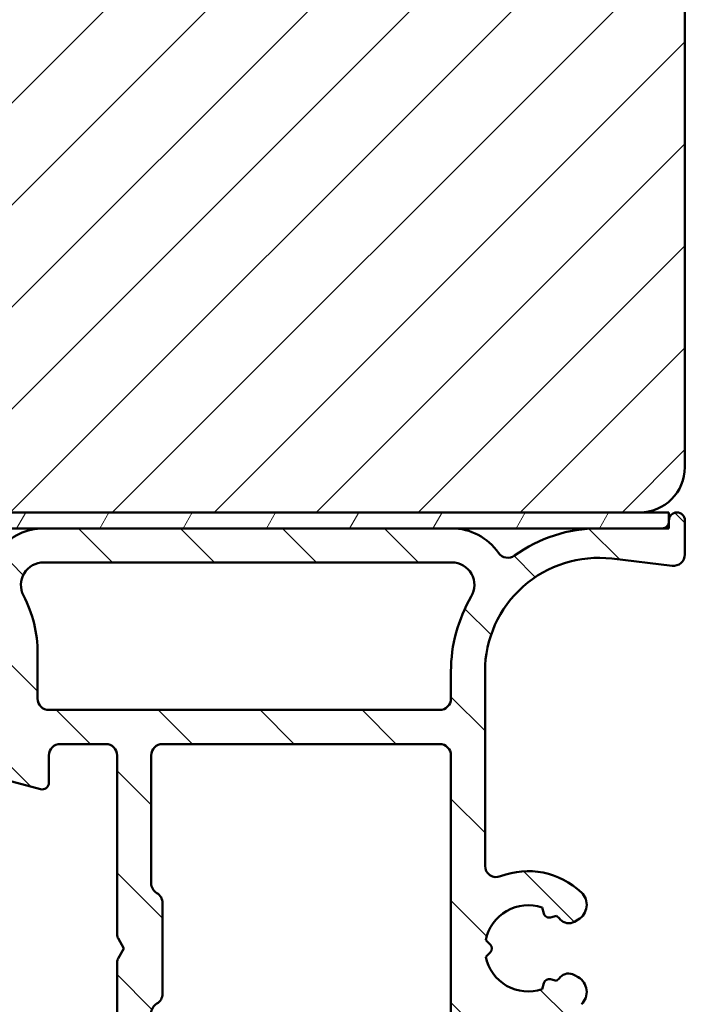
# Model space of a CAD drawing. Units: millimetres. Extents: x 15 to 815, y -287 to 287.
# Drawn here: x 344 to 374, y 54 to 97 of the extents above; entities that cross this region are included whole.
import ezdxf

# ---------------------------------------------------------------- set-up
doc = ezdxf.new("R2010")
doc.units = ezdxf.units.MM
for name, color, linetype, lineweight in [('Dimension (ISO)', 3, 'Continuous', 25), ('Hatch (ISO)', 8, 'Continuous', 18), ('Visible (ISO)', 7, 'Continuous', 50)]:
    doc.layers.add(name, color=color, linetype=linetype, lineweight=lineweight)
doc.styles.add('Note Text (ISO)', font='tahoma.ttf')
doc.dimstyles.new('Default (ISO)', dxfattribs={"dimtxt": 3.5, "dimasz": 2.5, "dimexe": 3.175, "dimexo": 0, "dimgap": 0.762, "dimtad": 1, "dimrnd": 1e-08, "dimtxsty": 'Note Text (ISO)', "dimcen": 0.09, "dimdle": 10, "dimclrd": 256, "dimclre": 256, "dimclrt": 256, "dimazin": 2, "dimtfac": 1.001485705375671, "dimtmove": 0, "dimatfit": 3, "dimfxl": 1, "dimtolj": 1, "dimtzin": 0, "dimlwd": -1, "dimlwe": -1, "dimarcsym": 0})

# ---------------------------------------------------------------- blocks, each defined once
blk = doc.blocks.new('*D22')
at = {"layer": 'Defpoints', "color": 0, "transparency": 16777216}
for p in [(370.7981682393038, 163.1781455006997), (368.5981682393037, 35.67814550069934), (384.6299415390271, 35.67814550069934)]:
    blk.add_point(p, dxfattribs=at)
at = {"layer": 'Dimension (ISO)', "transparency": 16777216}
for p, q in [((370.7981682393038, 163.1781455006997), (387.804941539027, 163.1781455006997)), ((384.629941539027, 160.6781455006997), (384.6299415390271, 38.17814550069934)), ((368.5981682393037, 35.67814550069934), (387.8049415390271, 35.67814550069934))]:
    blk.add_line(p, q, dxfattribs=at)
for points in [[(384.2132748723603, 160.6781455006997), (385.0466082056937, 160.6781455006997), (384.629941539027, 163.1781455006997)], [(384.2132748723604, 38.17814550069934), (385.0466082056938, 38.17814550069934), (384.6299415390271, 35.67814550069934)]]:
    blk.add_solid(points, dxfattribs=at)
at = {"layer": 'Dimension (ISO)', "transparency": 16777216, "insert": (380.2081027210283, 95.83882380828844), "char_height": 3.5, "attachment_point": 1, "rotation": 90, "style": 'Note Text (ISO)'}
blk.add_mtext('\\A1;128', dxfattribs=at)

msp = doc.modelspace()

# ---------------------------------------------------------------- hatches: boundary and pattern name
at = {"layer": 'Hatch (ISO)'}
h = msp.add_hatch(dxfattribs=at)
h.set_pattern_fill('ANSI31', color=256, scale=25.4, style=0)
h.set_pattern_definition([(45, (205.0489483193635, 1.613520925758394e-07), (-2.245064030267288, 2.245064030267288), [])])
edge = h.paths.add_edge_path()
edge.add_line((372.7981682393035, 77.17814550069963), (372.7981682393036, 131.1781455006996))
edge.add_line((372.7981682393036, 131.1781455006996), (366.7981682393036, 131.1781455006996))
edge.add_line((366.7981682393036, 131.1781455006996), (366.7981682393036, 135.1781455006996))
edge.add_line((366.7981682393036, 135.1781455006996), (372.7981682393036, 135.1781455006996))
edge.add_line((372.7981682393036, 135.1781455006996), (372.7981682393036, 161.1781455006996))
edge.add_ellipse((370.7981682393036, 161.1781455006997), major_axis=(-1.26892798263247e-14, 2.000000000000011), ratio=1, start_angle=269.9999999999996, end_angle=359.9999999999991)
edge.add_line((370.7981682393037, 163.1781455006996), (319.7981682393037, 163.1781455006997))
edge.add_ellipse((319.7981682393037, 161.1781455006997), major_axis=(-2, 3.68650978689624e-15), ratio=1, start_angle=270.0000000000001, end_angle=360.0000000000004)
edge.add_line((317.7981682393037, 161.1781455006997), (317.7981682393037, 97.17814550069966))
edge.add_ellipse((319.7981682393036, 97.17814550069966), major_axis=(-9.792736422334717e-15, -1.999999999999992), ratio=1, start_angle=270, end_angle=360.0000000000006)
edge.add_line((319.7981682393036, 95.17814550069966), (321.4481682393021, 95.17814550069969))
edge.add_line((321.4481682393021, 95.17814550069969), (329.7981682393036, 95.17814550069964))
edge.add_ellipse((329.7981682393036, 94.17814550069966), major_axis=(0.9999999999999964, 1.764969936583584e-15), ratio=1, start_angle=0, end_angle=89.99999999999989, ccw=False)
edge.add_line((330.7981682393036, 94.17814550069966), (330.7981682393036, 76.17814550069967))
edge.add_line((330.7981682393036, 76.17814550069966), (331.7981682393036, 75.17814550069966))
edge.add_line((331.7981682393036, 75.17814550069966), (370.7981682393035, 75.17814550069966))
edge.add_ellipse((370.7981682393035, 77.17814550069964), major_axis=(2.000000000000046, 7.970831971667882e-15), ratio=1, start_angle=269.9999999999998, end_angle=359.9999999999994)
h = msp.add_hatch(dxfattribs=at)
h.set_pattern_fill('ANSI31', color=256, scale=25.4, angle=90.00021045915, style=0)
h.set_pattern_definition([(135.00021045915, (205.0489483193635, 1.613520925758394e-07), (-2.245055783671479, -2.245072276832807), [])])
edge = h.paths.add_edge_path()
edge.add_ellipse((372.2981682393037, 73.32814550069934), major_axis=(0.4965818862159435, -0.05836463211754513), ratio=1, start_angle=269.9999999999968, end_angle=366.7033764282837)
edge.add_line((372.7981682393037, 73.3281455006993), (372.7981682393037, 74.82814550069934))
edge.add_ellipse((372.4481682393036, 74.82814550069932), major_axis=(3.896851186148698e-16, 0.35), ratio=1, start_angle=270.0000000000001, end_angle=450.0000000000001)
edge.add_line((372.0981682393037, 74.82814550069932), (372.0981682393037, 74.77814550069932))
edge.add_ellipse((371.7981682393037, 74.77814550069934), major_axis=(-4.77490791445623e-15, -0.3000000000000005), ratio=1, start_angle=0, end_angle=90.00000000000011, ccw=False)
edge.add_line((371.7981682393037, 74.47814550069933), (368.9981682393037, 74.47814550069933))
edge.add_ellipse((368.9981682393037, 68.17814550069933), major_axis=(-6.299999999999994, 1.09001127212557e-14), ratio=1, start_angle=270.0000000000001, end_angle=305.9873197244689)
edge.add_ellipse((365.0024461317867, 73.68034550069933), major_axis=(-0.4045735294095734, -0.2938030961393718), ratio=1, start_angle=358.5817984009853, end_angle=450.000000000001, ccw=False)
edge.add_ellipse((362.5321191979579, 71.97814550069934), major_axis=(2.058605778190669, 1.418500000000005), ratio=1, start_angle=1.036860826157105e-12, end_angle=55.43088187454228)
edge.add_line((362.5321191979579, 74.47814550069934), (344.5645447257222, 74.47814550069937))
edge.add_ellipse((344.5645447257222, 71.97814550069934), major_axis=(-2.500000000000013, -1.657426965537256e-15), ratio=1, start_angle=269.9999999999999, end_angle=320.5058078820377)
edge.add_ellipse((342.2494775560703, 73.88614550069936), major_axis=(-0.3180000000000012, -0.3858445282753074), ratio=1, start_angle=4.379276448549206, end_angle=89.99999999999852, ccw=False)
edge.add_ellipse((338.7981682393037, 68.97814550069933), major_axis=(-4.499000000000035, 3.163700207036073), ratio=1, start_angle=269.9999999999999, end_angle=305.1149156694108)
edge.add_line((338.7981682393037, 74.47814550069938), (331.7981682393033, 74.47814550069938))
edge.add_ellipse((331.7981682393033, 74.77814550069937), major_axis=(-0.2999999999999892, 3.340158159555906e-16), ratio=1, start_angle=1.1368683772161603e-13, end_angle=90.00000000000011, ccw=False)
edge.add_line((331.4981682393033, 74.77814550069937), (331.4981682393037, 74.82814550069938))
edge.add_ellipse((331.1481682393036, 74.82814550069938), major_axis=(3.896851186148714e-16, 0.3500000000000014), ratio=1, start_angle=270.0000000000001, end_angle=450.0000000000001)
edge.add_line((330.7981682393037, 74.82814550069938), (330.7981682393033, 73.47814550069938))
edge.add_ellipse((331.2981682393033, 73.47814550069936), major_axis=(-9.438477223593922e-15, -0.4999999999999982), ratio=1, start_angle=269.9999999999995, end_angle=360.0000000000011)
edge.add_line((331.2981682393033, 72.97814550069937), (338.7981682393037, 72.97814550069938))
edge.add_ellipse((338.7981682393037, 68.97814550069937), major_axis=(4.000000000000008, -8.894436311242006e-15), ratio=1, start_angle=2.2737367544323206e-13, end_angle=90.00000000000011, ccw=False)
edge.add_line((342.7981682393037, 68.97814550069937), (342.7981682393037, 63.80673976769873))
edge.add_ellipse((343.2981682393037, 63.80673976769872), major_axis=(-4.99758512509329e-15, -0.4999999999999938), ratio=1, start_angle=269.9999999999995, end_angle=345.0000000000017)
edge.add_line((343.1687587167524, 63.32377685455419), (344.4205225257729, 62.98836775281264))
edge.add_ellipse((344.4981682393037, 63.27814550069937), major_axis=(0.2897777478867257, -0.07764571353075432), ratio=1, start_angle=269.9999999999939, end_angle=374.9999999999926)
edge.add_line((344.7981682393037, 63.27814550069933), (344.7981682393037, 64.47814550069937))
edge.add_ellipse((345.2981682393037, 64.47814550069936), major_axis=(5.566930265926693e-16, 0.4999999999999982), ratio=1, start_angle=1.1368683772161603e-13, end_angle=90.00000000000011, ccw=False)
edge.add_line((345.2981682393037, 64.97814550069936), (347.2981682393037, 64.97814550069936))
edge.add_ellipse((347.2981682393037, 64.47814550069936), major_axis=(0.4999999999999982, -5.566930265926692e-16), ratio=1, start_angle=1.1368683772161603e-13, end_angle=90.00000000000011, ccw=False)
edge.add_line((347.7981682393037, 64.47814550069936), (347.7981682393037, 56.57814550069935))
edge.add_ellipse((348.0981682393036, 56.57814550069934), major_axis=(-1.809758420995805e-14, -0.2999999999999492), ratio=1, start_angle=270.0000000000001, end_angle=300.0000000000045)
edge.add_line((347.8383606181683, 56.42814550069936), (348.0981682393036, 55.97814550069936))
edge.add_line((348.0981682393036, 55.97814550069936), (347.8383606181683, 55.52814550069935))
edge.add_ellipse((348.0981682393036, 55.37814550069938), major_axis=(-0.1499999999999839, -0.2598076211352884), ratio=1, start_angle=269.9999999999989, end_angle=300.0000000000031)
edge.add_line((347.7981682393036, 55.37814550069937), (347.7981682393037, 47.47814550069937))
edge.add_ellipse((347.2981682393037, 47.47814550069937), major_axis=(-5.566930265926642e-16, -0.4999999999999938), ratio=1, start_angle=1.1368683772161603e-13, end_angle=90.00000000000011, ccw=False)
edge.add_line((347.2981682393037, 46.97814550069938), (345.2981682393037, 46.97814550069936))
edge.add_ellipse((345.2981682393037, 47.47814550069937), major_axis=(-0.499999999999996, 5.566930265926667e-16), ratio=1, start_angle=1.1368683772161603e-13, end_angle=90.00000000000011, ccw=False)
edge.add_line((344.7981682393037, 47.47814550069937), (344.7981682393037, 48.67814550069936))
edge.add_ellipse((344.4981682393037, 48.67814550069936), major_axis=(3.340158159556059e-16, 0.3000000000000025), ratio=1, start_angle=270.0000000000001, end_angle=375.0000000000002)
edge.add_line((344.4205225257729, 48.96792324858608), (343.1687587167523, 48.63251414684452))
edge.add_ellipse((343.2981682393037, 48.1495512337), major_axis=(-0.4829629131445271, -0.1294095225512576), ratio=1, start_angle=270.0000000000031, end_angle=345.0000000000041)
edge.add_line((342.7981682393037, 48.14955123369996), (342.7981682393036, 45.97814550069936))
edge.add_ellipse((343.2981682393037, 45.97814550069936), major_axis=(-2.777139075842982e-15, -0.4999999999999982), ratio=1, start_angle=270.0000000000003, end_angle=360.0000000000013)
edge.add_line((343.2981682393037, 45.47814550069936), (344.4395661574714, 45.47814550069934))
edge.add_line((344.4395661574714, 45.47814550069935), (346.779098346104, 45.47814550069935))
edge.add_line((346.779098346104, 45.47814550069935), (357.5981682393036, 45.47814550069935))
edge.add_ellipse((357.5981682393036, 44.97814550069935), major_axis=(0.5000000000000049, -2.77713907584299e-15), ratio=1, start_angle=1.3073986337985843e-12, end_angle=90.00000000000028, ccw=False)
edge.add_line((358.0981682393036, 44.97814550069936), (358.0981682393036, 36.17814550069934))
edge.add_ellipse((358.5981682393036, 36.17814550069935), major_axis=(2.843364986321867e-15, -0.5000000000000027), ratio=1, start_angle=269.9999999999997, end_angle=359.9999999999987)
edge.add_line((358.5981682393036, 35.67814550069935), (368.5981682393036, 35.67814550069933))
edge.add_ellipse((368.5981682393036, 36.17814550069933), major_axis=(0.5000000000000001, -5.566930265926712e-16), ratio=1, start_angle=270.0000000000001, end_angle=435.0000000000002)
edge.add_line((368.7275777618549, 36.66110841384386), (366.8615523580705, 37.16110841384388))
edge.add_ellipse((366.7321428355191, 36.67814550069934), major_axis=(-0.4829629131445251, 0.1294095225512599), ratio=1, start_angle=269.9999999999978, end_angle=284.9999999999971)
edge.add_line((366.7321428355192, 37.17814550069934), (360.5981682393036, 37.17814550069934))
edge.add_ellipse((360.5981682393036, 38.17814550069935), major_axis=(-1.000000000000003, 3.33383210243566e-15), ratio=1, start_angle=6.821210263296962e-13, end_angle=90.00000000000023, ccw=False)
edge.add_line((359.5981682393036, 38.17814550069934), (359.5981682393036, 39.25103757685856))
edge.add_ellipse((360.5981682393036, 39.25103757685856), major_axis=(1.668497565497921e-15, 1.000000000000001), ratio=1, start_angle=4.332313983188726, end_angle=90.00000000000011, ccw=False)
edge.add_line((360.5226271265743, 40.24818026488651), (371.8737093520331, 41.10811073651216))
edge.add_ellipse((371.7981682393036, 42.10525342454011), major_axis=(0.99714268802795, 0.07554111272938965), ratio=1, start_angle=270.0000000000037, end_angle=355.6676860168115)
edge.add_line((372.7981682393036, 42.10525342454011), (372.7981682393036, 44.17814550069933))
edge.add_ellipse((372.2981682393037, 44.17814550069933), major_axis=(5.566930265926707e-16, 0.4999999999999994), ratio=1, start_angle=270.0000000000001, end_angle=360.0000000000001)
edge.add_line((372.2981682393037, 44.67814550069933), (371.7981682393037, 44.67814550069933))
edge.add_ellipse((371.7981682393036, 44.17814550069933), major_axis=(-0.4999999999999982, 1.944471807374115e-15), ratio=1, start_angle=269.999999999992, end_angle=360.0000000000013)
edge.add_line((371.2981682393037, 44.17814550069932), (371.2981682393037, 43.0323613483809))
edge.add_ellipse((370.7981682393036, 43.0323613483809), major_axis=(-5.566930265926707e-16, -0.4999999999999996), ratio=1, start_angle=4.332313983188101, end_angle=90.00000000000011, ccw=False)
edge.add_line((370.8359387956683, 42.53379000436692), (364.5359387956682, 42.05651727709421))
edge.add_ellipse((364.4981682393037, 42.55508862110818), major_axis=(-0.4985713440139729, -0.03777055636469629), ratio=1, start_angle=355.6676860168103, end_angle=449.99999999999227, ccw=False)
edge.add_line((363.9981682393037, 42.55508862110818), (363.9981682393036, 52.33809055605907))
edge.add_ellipse((364.4981682393037, 52.33809055605909), major_axis=(-1.663753022657642e-15, 0.5000000000000004), ratio=1, start_angle=338.962778743963, end_angle=450.00000000000034, ccw=False)
edge.add_ellipse((365.8981682393036, 55.97814550069934), major_axis=(3.17338123378895, -1.22051282051282), ratio=1, start_angle=269.9999999999999, end_angle=334.596758139398)
edge.add_ellipse((367.7243043096092, 54.05779994514712), major_axis=(0.5434940251562888, 0.5168309632940121), ratio=1, start_angle=269.9999999999989, end_angle=376.4404631166408)
edge.add_line((368.0993043096092, 54.70731899798547), (367.9310233743293, 54.80447604126879))
edge.add_ellipse((367.6810233743292, 54.37146333937657), major_axis=(-0.4330127018922211, 0.2499999999999991), ratio=1, start_angle=269.9999999999945, end_angle=347.975300819435)
edge.add_ellipse((365.8981682393039, 55.97814550069904), major_axis=(-1.271956711046888, -1.41142698189497), ratio=1, start_angle=83.18165399580681, end_angle=89.9999999999996, ccw=False)
edge.add_line((367.1486038390345, 54.54761734266623), (366.8878730005781, 54.61747996027253))
edge.add_ellipse((366.8231682393024, 54.37599850370026), major_axis=(-0.2414814565722636, 0.06470476127563166), ratio=1, start_angle=269.9999999999888, end_angle=360.0000000000069)
edge.add_line((366.5816867827301, 54.44070326497587), (366.5118241651239, 54.17997242651941))
edge.add_ellipse((365.8981682393036, 55.97814550069934), major_axis=(-1.798173074179946, -0.6136559258201995), ratio=1, start_angle=352.31390963048426, end_angle=450.0000000000004, ccw=False)
edge.add_line((364.0340767137526, 55.61050058455251), (364.2249449346028, 55.80136880540271))
edge.add_ellipse((364.0481682393062, 55.97814550069933), major_axis=(0.1767766952966323, 0.1767766952966341), ratio=1, start_angle=269.9999999999976, end_angle=359.9999999999932)
edge.add_line((364.2249449346028, 56.15492219599595), (364.0340767137526, 56.34579041684616))
edge.add_ellipse((365.8981682393036, 55.97814550069934), major_axis=(0.3676449161468187, 1.864091525551095), ratio=1, start_angle=352.31390963048347, end_angle=450.00000000000006, ccw=False)
edge.add_line((366.5118241651239, 57.77631857487928), (366.5816867827302, 57.51558773642279))
edge.add_ellipse((366.8231682393024, 57.58029249769842), major_axis=(0.06470476127562881, -0.2414814565722668), ratio=1, start_angle=269.999999999998, end_angle=359.9999999999991)
edge.add_line((366.8878730005781, 57.33881104112616), (367.1486038390345, 57.40867365873248))
edge.add_ellipse((365.8981682393039, 55.97814550069965), major_axis=(1.430528158032812, -1.250435599730588), ratio=1, start_angle=83.18165399580641, end_angle=90, ccw=False)
edge.add_ellipse((367.6810233743292, 57.58482766202212), major_axis=(0.3347254502755833, -0.371428153130338), ratio=1, start_angle=269.9999999999993, end_angle=347.9753008194468)
edge.add_line((367.9310233743294, 57.15181496012995), (368.0993043096092, 57.24897200341324))
edge.add_ellipse((367.7243043096092, 57.89849105625154), major_axis=(0.649519052838326, 0.3750000000000029), ratio=1, start_angle=270.0000000000017, end_angle=376.4404631166388)
edge.add_ellipse((365.8981682393036, 55.97814550069934), major_axis=(-2.463839580708485, 2.34296703359953), ratio=1, start_angle=269.9999999999998, end_angle=334.5967581393985)
edge.add_ellipse((364.4981682393037, 59.6182004453396), major_axis=(0.1794871794871762, -0.4666737108513181), ratio=0.9999999999999998, start_angle=248.9627787439662, end_angle=360.0000000000003, ccw=False)
edge.add_line((363.9981682393037, 59.61820044533958), (363.9981682393037, 68.17814550069934))
edge.add_ellipse((368.9981682393037, 68.17814550069933), major_axis=(5.566930265926713e-15, 5.000000000000002), ratio=1, start_angle=353.2966235717131, end_angle=450, ccw=False)
edge.add_line((369.5818145604791, 73.14396436285877), (372.2398036071861, 72.83156361448339))
edge = h.paths.add_edge_path(flags=0)
edge.add_ellipse((338.7981682393035, 68.97814550069936), major_axis=(-7.199053002982409e-15, 5.500000000000078), ratio=1, start_angle=270, end_angle=297.4864262503808)
edge.add_ellipse((344.5644495366391, 71.97814550069936), major_axis=(-0.461538461538459, 0.8871201995900578), ratio=1, start_angle=332.5135737496188, end_angle=449.9999999999995, ccw=False)
edge.add_line((344.5644495366391, 72.97814550069936), (362.5321029751728, 72.97814550069936))
edge.add_ellipse((362.5321029751728, 71.97814550069936), major_axis=(0.9999999999999964, 1.107059996064975e-15), ratio=1, start_angle=329.55794796262205, end_angle=449.99999999999994, ccw=False)
edge.add_ellipse((368.9981682393037, 68.17814550069933), major_axis=(-3.293333333333337, -5.60392322891342), ratio=1, start_angle=270, end_angle=300.4420520373772)
edge.add_line((362.4981682393037, 68.17814550069934), (362.4981682393037, 66.97814550069934))
edge.add_ellipse((361.9981682393037, 66.97814550069934), major_axis=(-5.566930265926667e-16, -0.499999999999996), ratio=1, start_angle=1.1368683772161603e-13, end_angle=90.00000000000011, ccw=False)
edge.add_line((361.9981682393037, 66.47814550069934), (344.7981682393037, 66.47814550069936))
edge.add_ellipse((344.7981682393037, 66.97814550069936), major_axis=(-0.4999999999999938, -3.884199071907962e-15), ratio=1, start_angle=0, end_angle=89.99999999999949, ccw=False)
edge.add_line((344.2981682393037, 66.97814550069936), (344.2981682393037, 68.97814550069937))
edge = h.paths.add_edge_path(flags=0)
edge.add_ellipse((349.7981682393037, 47.47814550069936), major_axis=(-0.4999999999999893, -3.884199071907966e-15), ratio=1, start_angle=0, end_angle=89.99999999999955)
edge.add_line((349.7981682393037, 46.97814550069937), (357.5981682393036, 46.97814550069936))
edge.add_ellipse((357.5981682393036, 44.97814550069935), major_axis=(2.226772106370687e-15, 2.000000000000002), ratio=1, start_angle=270.00000000000006, end_angle=360.00000000000006, ccw=False)
edge.add_line((359.5981682393036, 44.97814550069935), (359.5981682393036, 42.22175528777486))
edge.add_ellipse((360.0981682393036, 42.22175528777485), major_axis=(-0.4985713440139741, -0.0377705563646974), ratio=1, start_angle=355.6676860168102, end_angle=450.0000000000074)
edge.add_line((360.1359387956684, 41.72318394376087), (362.0359387956684, 41.86712333770026))
edge.add_ellipse((361.9981682393037, 42.36569468171424), major_axis=(-1.66691605121783e-15, -0.5000000000000027), ratio=1, start_angle=4.332313983189259, end_angle=90.00000000000121)
edge.add_line((362.4981682393037, 42.36569468171425), (362.4981682393037, 64.47814550069934))
edge.add_ellipse((361.9981682393037, 64.47814550069934), major_axis=(0.4999999999999982, 1.663753022657644e-15), ratio=1, start_angle=0, end_angle=89.9999999999998)
edge.add_line((361.9981682393037, 64.97814550069936), (349.7981682393037, 64.97814550069937))
edge.add_ellipse((349.7981682393037, 64.47814550069936), major_axis=(5.566930265926693e-16, 0.4999999999999982), ratio=1, start_angle=6.379232181624833e-14, end_angle=90.00000000000006)
edge.add_line((349.2981682393037, 64.47814550069936), (349.2981682393037, 58.84417090448377))
edge.add_ellipse((349.7981682393037, 58.84417090448379), major_axis=(-0.4330127018922167, 0.2500000000000041), ratio=1, start_angle=30.00000000000211, end_angle=90.00000000000146)
edge.add_ellipse((349.2981682393037, 57.97814550069936), major_axis=(4.997585125093285e-15, 0.4999999999999893), ratio=1, start_angle=270.00000000000006, end_angle=330.0000000000016, ccw=False)
edge.add_line((349.7981682393037, 57.97814550069936), (349.7981682393036, 53.97814550069934))
edge.add_ellipse((349.2981682393037, 53.97814550069936), major_axis=(0.4330127018922129, 0.2499999999999987), ratio=1, start_angle=270.0000000000044, end_angle=329.99999999999875, ccw=False)
edge.add_ellipse((349.7981682393037, 53.11212009691493), major_axis=(-8.325091170408593e-15, 0.4999999999999893), ratio=1, start_angle=29.99999999999917, end_angle=90.00000000000006)
edge.add_line((349.2981682393037, 53.11212009691492), (349.2981682393037, 47.47814550069937))
h = msp.add_hatch(dxfattribs=at)
h.set_pattern_fill('ANSI31', color=256, scale=25.4, angle=14.999977780745, style=0)
h.set_pattern_definition([(59.99997778074501, (205.0489483193635, 1.613520925758394e-07), (-2.749630041384224, 1.587501066304332), [])])
h.paths.add_polyline_path([(331.4981682393038, 74.47814550069958), (331.7981682393032, 74.47814550069958), (338.7981682393037, 74.47814550069958), (344.5645447257222, 74.47814550069958), (362.5321191979579, 74.47814550069958), (368.9981682393037, 74.47814550069958), (371.7981682393038, 74.47814550069958), (372.0981682393037, 74.47814550069958), (372.0981682393037, 74.77814550069931), (372.0981682393037, 74.82814550069935), (372.0981682393037, 75.1781455006996), (370.7981682393035, 75.1781455006996), (331.7981682393035, 75.1781455006996), (331.4981682393038, 75.1781455006996), (331.4981682393038, 74.82814550069935), (331.4981682393038, 74.7781455006994)])
h = msp.add_hatch(dxfattribs=at)
h.set_pattern_fill('ANSI31', color=256, scale=25.4, angle=105.00024553567, style=0)
h.set_pattern_definition([(150.00024553567, (205.0489483193635, 1.613520925758394e-07), (-1.587488216702059, -2.749637460072167), [])])
edge = h.paths.add_edge_path()
edge.add_ellipse((352.7981682393039, 41.67814550070109), major_axis=(2.451624028499328e-16, 0.5000000000000006), ratio=1, start_angle=270, end_angle=360.0000000000001)
edge.add_line((352.7981682393039, 42.17814550070108), (351.4981682393038, 42.17814550070108))
edge.add_ellipse((351.4981682393039, 41.47814550070108), major_axis=(-0.6999999999999984, 1.453450388615062e-15), ratio=1, start_angle=270.0000000000001, end_angle=360.0000000000001)
edge.add_ellipse((351.0981682393039, 41.47814550070108), major_axis=(4.080140706026189e-16, -0.3000000000000003), ratio=1, start_angle=269.9999999999999, end_angle=359.9999999999999)
edge.add_line((351.0981682393039, 41.17814550070108), (351.7481682393039, 41.17814550070108))
edge.add_ellipse((351.7481682393039, 40.87814550070109), major_axis=(0.2999999999999992, -1.470974417099591e-16), ratio=1, start_angle=1.1368683772161603e-13, end_angle=90, ccw=False)
edge.add_line((352.0481682393039, 40.87814550070109), (352.0481682393039, 39.47814550070109))
edge.add_ellipse((351.7481682393039, 39.47814550070108), major_axis=(2.073348607540353e-15, -0.299999999999998), ratio=1, start_angle=0, end_angle=90.00000000000131, ccw=False)
edge.add_line((351.7481682393039, 39.17814550070109), (347.4839546769308, 39.17814550070109))
edge.add_ellipse((347.4839546769308, 38.67814550070108), major_axis=(-0.4999999999999921, 1.355385427475085e-15), ratio=1, start_angle=270.0000000000002, end_angle=315.0000000000009)
edge.add_line((347.1304012863375, 39.03169889129435), (346.323294505151, 38.22459211010783))
edge.add_ellipse((345.9697411145577, 38.5781455007011), major_axis=(-0.3535533905932768, -0.3535533905932784), ratio=1, start_angle=45.000000000001876, end_angle=90.00000000000779, ccw=False)
edge.add_line((345.9697411145577, 38.0781455007011), (344.7981682393039, 38.07814550070109))
edge.add_ellipse((344.7981682393039, 38.57814550070108), major_axis=(-0.4999999999999991, -8.650606217752253e-16), ratio=1, start_angle=0, end_angle=89.99999999999989, ccw=False)
edge.add_line((344.2981682393039, 38.57814550070108), (344.2981682393039, 38.67814550070109))
edge.add_ellipse((343.7981682393039, 38.67814550070108), major_axis=(1.355385427475088e-15, 0.4999999999999982), ratio=1, start_angle=270.0000000000012, end_angle=360.0000000000012)
edge.add_line((343.7981682393039, 39.17814550070108), (343.3481682393038, 39.17814550070108))
edge.add_ellipse((343.348168239304, 39.47814550070108), major_axis=(-0.3000000000000008, 1.257320466335117e-15), ratio=1, start_angle=2.8421709430404007e-13, end_angle=90.00000000000028, ccw=False)
edge.add_line((343.0481682393039, 39.47814550070108), (343.0481682393039, 40.87814550070109))
edge.add_ellipse((343.348168239304, 40.87814550070109), major_axis=(1.470974417099601e-16, 0.3000000000000014), ratio=1, start_angle=1.1368683772161603e-13, end_angle=90, ccw=False)
edge.add_line((343.348168239304, 41.17814550070109), (343.9981682393039, 41.17814550070108))
edge.add_ellipse((343.9981682393039, 41.47814550070108), major_axis=(0.2999999999999986, -1.470974417099588e-16), ratio=1, start_angle=270, end_angle=360.0000000000001)
edge.add_ellipse((343.5981682393039, 41.47814550070108), major_axis=(-1.322107172947828e-15, 0.7000000000000028), ratio=1, start_angle=269.9999999999999, end_angle=359.9999999999992)
edge.add_line((343.598168239304, 42.17814550070108), (342.2981682393039, 42.17814550070108))
edge.add_ellipse((342.2981682393039, 41.67814550070109), major_axis=(-0.4999999999999993, 2.465608452100247e-15), ratio=1, start_angle=270.0000000000003, end_angle=360.0000000000013)
edge.add_line((341.7981682393039, 41.67814550070108), (341.7981682393039, 38.57814550070108))
edge.add_ellipse((341.2981682393039, 38.57814550070108), major_axis=(8.650606217752237e-16, -0.5000000000000004), ratio=1, start_angle=0, end_angle=90.00000000000091, ccw=False)
edge.add_line((341.2981682393039, 38.07814550070108), (336.3601972602253, 38.0781455007011))
edge.add_ellipse((336.3601972602253, 38.57814550070109), major_axis=(-0.4999999999999949, 2.4516240284993e-16), ratio=1, start_angle=29.999999999999716, end_angle=90, ccw=False)
edge.add_line((335.9271845583331, 38.3281455007011), (333.3868433738987, 42.7281455007011))
edge.add_ellipse((332.5208179701143, 42.2281455007011), major_axis=(-0.499999999999988, 0.8660254037844302), ratio=1, start_angle=270.0000000000025, end_angle=330.0000000000011)
edge.add_line((332.5208179701143, 43.22814550070109), (331.5981682393039, 43.22814550070109))
edge.add_ellipse((331.5981682393038, 43.72814550070109), major_axis=(-0.4999999999999982, 2.451624028499316e-16), ratio=1, start_angle=1.1368683772161603e-13, end_angle=90, ccw=False)
edge.add_line((331.0981682393039, 43.72814550070109), (331.098168239304, 46.5281455007011))
edge.add_ellipse((330.598168239304, 46.52814550070111), major_axis=(1.245761567372665e-14, 0.4999999999999893), ratio=1, start_angle=270.0000000000004, end_angle=360.000000000003)
edge.add_line((330.5981682393039, 47.0281455007011), (329.3981682393039, 47.0281455007011))
edge.add_ellipse((329.3981682393039, 47.52814550070108), major_axis=(-0.4999999999999893, -8.636621794151324e-15), ratio=1, start_angle=0, end_angle=89.99999999999898, ccw=False)
edge.add_line((328.8981682393039, 47.5281455007011), (328.8981682393039, 48.0281455007011))
edge.add_ellipse((328.3981682393039, 48.02814550070109), major_axis=(2.451624028499316e-16, 0.4999999999999982), ratio=1, start_angle=270, end_angle=360.0000000000001)
edge.add_line((328.3981682393039, 48.52814550070109), (326.5981682393038, 48.52814550070109))
edge.add_ellipse((326.5981682393038, 48.02814550070109), major_axis=(-0.5000000000000004, 2.451624028499327e-16), ratio=1, start_angle=270, end_angle=360.0000000000001)
edge.add_line((326.0981682393039, 48.02814550070109), (326.098168239304, 46.92814550070109))
edge.add_ellipse((326.5981682393038, 46.92814550070109), major_axis=(-2.451624028499316e-16, -0.4999999999999982), ratio=1, start_angle=270, end_angle=359.9999999999996)
edge.add_line((326.5981682393038, 46.42814550070109), (327.0981682393039, 46.42814550070109))
edge.add_ellipse((327.0981682393039, 45.92814550070109), major_axis=(0.4999999999999971, -2.45162402849931e-16), ratio=1, start_angle=1.1368683772161603e-13, end_angle=90, ccw=False)
edge.add_line((327.5981682393039, 45.92814550070109), (327.5981682393038, 45.42814550070109))
edge.add_ellipse((327.0981682393039, 45.4281455007011), major_axis=(3.085506671025538e-15, -0.4999999999999982), ratio=1, start_angle=0, end_angle=89.99999999999972, ccw=False)
edge.add_line((327.0981682393039, 44.9281455007011), (320.0981682393038, 44.9281455007011))
edge.add_ellipse((320.0981682393039, 45.42814550070109), major_axis=(-0.4999999999999993, 2.451624028499322e-16), ratio=1, start_angle=1.1368683772161603e-13, end_angle=90, ccw=False)
edge.add_line((319.5981682393039, 45.42814550070109), (319.598168239304, 54.70853025843042))
edge.add_line((319.5981682393039, 54.70853025843041), (319.2981682393038, 55.22814550070108))
edge.add_line((319.2981682393038, 55.22814550070108), (319.5981682393038, 55.74776074297175))
edge.add_line((319.5981682393038, 55.74776074297175), (319.5981682393038, 67.92814550070109))
edge.add_ellipse((320.0981682393039, 67.92814550070109), major_axis=(9.126946599851191e-15, 0.5000000000000115), ratio=1, start_angle=2.1032064978498966e-12, end_angle=90, ccw=False)
edge.add_line((320.0981682393038, 68.42814550070109), (324.3309934661692, 68.42814550070109))
edge.add_ellipse((324.3309934661692, 67.42814550070105), major_axis=(1.000000000000005, -4.903248056998675e-16), ratio=1, start_angle=6.26291312614029, end_angle=90, ccw=False)
edge.add_ellipse((329.7981682393039, 68.02814550070114), major_axis=(0.4909090909091575, -4.473142996201124), ratio=1, start_angle=270.0000000000001, end_angle=309.007500093449)
edge.add_ellipse((326.2793599571511, 64.47596472356521), major_axis=(0.3552180777135925, -0.3518808282152632), ratio=1, start_angle=333.320456927638, end_angle=450.0000000000044, ccw=False)
edge.add_ellipse((326.5981682393038, 63.52814550070106), major_axis=(-0.4739096114320732, -0.1594041410763801), ratio=1, start_angle=269.9999999999973, end_angle=341.4091298527704)
edge.add_line((326.0981682393039, 63.52814550070104), (326.098168239304, 62.52814550070109))
edge.add_ellipse((326.5981682393038, 62.52814550070108), major_axis=(-2.451624028499316e-16, -0.4999999999999982), ratio=1, start_angle=270, end_angle=360.0000000000001)
edge.add_line((326.5981682393038, 62.02814550070109), (328.3981682393039, 62.02814550070109))
edge.add_ellipse((328.3981682393039, 62.52814550070109), major_axis=(0.4999999999999982, -2.451624028499316e-16), ratio=1, start_angle=270, end_angle=360.0000000000001)
edge.add_line((328.8981682393039, 62.52814550070109), (328.8981682393039, 63.02814550070109))
edge.add_ellipse((329.3981682393039, 63.02814550070109), major_axis=(2.451624028499316e-16, 0.4999999999999982), ratio=1, start_angle=1.1368683772161603e-13, end_angle=90, ccw=False)
edge.add_line((329.3981682393039, 63.52814550070109), (330.598168239304, 63.52814550070109))
edge.add_ellipse((330.598168239304, 64.02814550070109), major_axis=(0.4999999999999982, -2.451624028499316e-16), ratio=1, start_angle=270, end_angle=360.0000000000001)
edge.add_line((331.098168239304, 64.02814550070109), (331.098168239304, 64.5281455007011))
edge.add_ellipse((330.598168239304, 64.5281455007011), major_axis=(2.451624028499316e-16, 0.4999999999999982), ratio=1, start_angle=269.9999999999995, end_angle=360.0000000000001)
edge.add_line((330.598168239304, 65.02814550070111), (329.7981682393039, 65.02814550070111))
edge.add_ellipse((329.7981682393039, 68.02814550070113), major_axis=(-3.000000000000012, 5.911866515600227e-15), ratio=1, start_angle=2.8421709430404007e-13, end_angle=90.00000000000011, ccw=False)
edge.add_line((326.7981682393039, 68.02814550070111), (326.7981682393039, 70.27814550070106))
edge.add_ellipse((326.4481682393038, 70.27814550070107), major_axis=(4.612505780495574e-15, 0.3499999999999881), ratio=1, start_angle=270, end_angle=450)
edge.add_line((326.0981682393038, 70.27814550070107), (326.0981682393038, 70.22814550070105))
edge.add_ellipse((325.7981682393038, 70.22814550070103), major_axis=(-1.470974417099565e-16, -0.2999999999999936), ratio=1, start_angle=0, end_angle=90, ccw=False)
edge.add_line((325.7981682393038, 69.92814550070105), (274.7981682393038, 69.92814550070109))
edge.add_ellipse((274.7981682393039, 70.22814550070103), major_axis=(-0.299999999999998, -8.734686755291294e-15), ratio=1, start_angle=0, end_angle=89.9999999999983, ccw=False)
edge.add_line((274.4981682393039, 70.22814550070106), (274.4981682393039, 70.2781455007011))
edge.add_ellipse((274.1481682393039, 70.27814550070109), major_axis=(1.716136819949447e-16, 0.3499999999999837), ratio=1, start_angle=270, end_angle=450)
edge.add_line((273.7981682393039, 70.27814550070109), (273.7981682393039, 43.9281455007011))
edge.add_ellipse((274.2981682393039, 43.92814550070111), major_axis=(-5.796277525975715e-15, -0.4999999999999982), ratio=1, start_angle=270.0000000000007, end_angle=360.0000000000007)
edge.add_line((274.2981682393039, 43.42814550070111), (280.8981682393039, 43.42814550070106))
edge.add_ellipse((280.8981682393039, 42.42814550070105), major_axis=(1.000000000000006, -1.825389319970238e-14), ratio=1, start_angle=2.6147972675971687e-12, end_angle=90.00000000000102, ccw=False)
edge.add_line((281.898168239304, 42.42814550070107), (281.898168239304, 41.02814550070103))
edge.add_ellipse((280.8981682393039, 41.02814550070102), major_axis=(5.06079031742592e-15, -0.9999999999999964), ratio=1, start_angle=0, end_angle=90.00000000000023, ccw=False)
edge.add_line((280.8981682393039, 40.02814550070103), (278.1481682393039, 40.02814550070103))
edge.add_ellipse((278.148168239304, 39.27814550070102), major_axis=(-0.7500000000000001, 3.677436042748992e-16), ratio=1, start_angle=270, end_angle=450)
edge.add_line((278.148168239304, 38.52814550070102), (282.398168239304, 38.52814550070103))
edge.add_ellipse((282.3981682393039, 39.52814550070103), major_axis=(0.9999999999999976, -4.903248056998638e-16), ratio=1, start_angle=270.0000000000041, end_angle=360.0000000000001)
edge.add_line((283.3981682393039, 39.52814550070103), (283.3981682393039, 42.92814550070105))
edge.add_ellipse((283.8981682393039, 42.92814550070105), major_axis=(2.451624028499316e-16, 0.4999999999999982), ratio=1, start_angle=1.1368683772161603e-13, end_angle=90.00000000000102, ccw=False)
edge.add_line((283.8981682393039, 43.42814550070105), (295.0981682393039, 43.42814550070109))
edge.add_ellipse((295.0981682393039, 42.9281455007011), major_axis=(0.5000000000000016, -2.451624028499333e-16), ratio=1, start_angle=1.1368683772161603e-13, end_angle=90, ccw=False)
edge.add_line((295.5981682393039, 42.9281455007011), (295.5981682393038, 39.17814550070112))
edge.add_ellipse((296.0981682393039, 39.17814550070111), major_axis=(8.650606217752251e-16, -0.4999999999999982), ratio=1, start_angle=269.9999999999999, end_angle=359.9999999999998)
edge.add_line((296.0981682393039, 38.67814550070112), (296.598168239304, 38.67814550070112))
edge.add_ellipse((296.5981682393038, 39.17814550070111), major_axis=(0.5000000000000004, -2.451624028499327e-16), ratio=1, start_angle=270.0000000000081, end_angle=360.0000000000001)
edge.add_line((297.0981682393039, 39.17814550070111), (297.098168239304, 42.92814550070109))
edge.add_ellipse((297.5981682393039, 42.9281455007011), major_axis=(1.355385427475088e-15, 0.4999999999999982), ratio=1, start_angle=2.8421709430404007e-13, end_angle=90.00000000000023, ccw=False)
edge.add_line((297.5981682393039, 43.42814550070109), (301.2981682393039, 43.42814550070109))
edge.add_ellipse((301.2981682393039, 42.42814550070109), major_axis=(1.000000000000006, -9.37210900270112e-15), ratio=1, start_angle=1.5916157281026244e-12, end_angle=90.00000000000051, ccw=False)
edge.add_line((302.2981682393039, 42.42814550070111), (302.2981682393039, 37.07814550070111))
edge.add_ellipse((302.7981682393039, 37.0781455007011), major_axis=(3.239335330635753e-17, -0.4999999999999982), ratio=1, start_angle=269.999999999999, end_angle=359.9999999999999)
edge.add_line((302.7981682393039, 36.57814550070111), (346.5910614581173, 36.57814550070111))
edge.add_ellipse((346.5910614581173, 37.0781455007011), major_axis=(0.5000000000000051, 1.975283646400378e-15), ratio=1, start_angle=269.9999999999998, end_angle=314.999999999999)
edge.add_line((346.9446148487107, 36.72459211010782), (347.7517216298971, 37.53169889129435))
edge.add_ellipse((348.1052750204905, 37.17814550070108), major_axis=(0.3535533905932743, 0.3535533905932775), ratio=1, start_angle=45.000000000000796, end_angle=90.00000000000688, ccw=False)
edge.add_line((348.1052750204904, 37.67814550070109), (352.7981682393039, 37.67814550070108))
edge.add_ellipse((352.7981682393039, 38.17814550070108), major_axis=(0.5, -2.451624028499325e-16), ratio=1, start_angle=270, end_angle=360.0000000000001)
edge.add_line((353.2981682393039, 38.17814550070108), (353.2981682393039, 41.67814550070109))
edge = h.paths.add_edge_path(flags=0)
edge.add_line((317.1744078086004, 38.82814550070108), (319.6858814795753, 43.17814550070108))
edge.add_ellipse((320.1188941814676, 42.92814550070107), major_axis=(0.2500000000000162, 0.4330127018922261), ratio=1, start_angle=30.00000000000381, end_angle=90.00000000000267, ccw=False)
edge.add_line((320.1188941814676, 43.42814550070108), (329.2296243828384, 43.42814550070108))
edge.add_ellipse((329.2296243828385, 42.92814550070104), major_axis=(0.5000000000000016, -2.451624028499333e-16), ratio=1, start_angle=18.662924884943493, end_angle=90.00000000000807, ccw=False)
edge.add_ellipse((331.5981682393038, 43.72814550070109), major_axis=(0.6400000000000288, -1.894835085172311), ratio=1, start_angle=270.0000000000003, end_angle=341.3370751150562)
edge.add_line((331.5981682393038, 41.7281455007011), (331.9434677009246, 41.72814550070105))
edge.add_ellipse((331.9434677009246, 41.22814550070103), major_axis=(0.5000000000000121, -9.126946599851191e-15), ratio=1, start_angle=30.000000000003013, end_angle=90.00000000000102, ccw=False)
edge.add_line((332.3764804028168, 41.47814550070106), (333.9064586161693, 38.8281455007011))
edge.add_ellipse((333.4734459142771, 38.57814550070109), major_axis=(0.2500000000000018, -0.4330127018922196), ratio=1, start_angle=329.9999999999983, end_angle=450.00000000000233, ccw=False)
edge.add_line((333.4734459142771, 38.07814550070108), (317.6074205104927, 38.07814550070108))
edge.add_ellipse((317.6074205104927, 38.57814550070108), major_axis=(-0.5000000000000038, 4.686054501350563e-15), ratio=1, start_angle=330.0000000000036, end_angle=450.0000000000005, ccw=False)
edge = h.paths.add_edge_path(flags=0)
edge.add_ellipse((290.8981682393039, 62.92814550070105), major_axis=(-2.45162402849936e-16, -0.5000000000000071), ratio=1, start_angle=270, end_angle=359.9999999999991)
edge.add_line((290.8981682393039, 62.42814550070105), (291.3981682393039, 62.42814550070106))
edge.add_ellipse((291.3981682393039, 62.92814550070104), major_axis=(0.4999999999999805, -9.126946599851175e-15), ratio=1, start_angle=270.000000000001, end_angle=360.0000000000041)
edge.add_line((291.8981682393038, 62.92814550070107), (291.8981682393039, 67.59899523848817))
edge.add_ellipse((291.398168239304, 67.5989952384882), major_axis=(3.57722991908549e-14, 0.4999999999999094), ratio=1, start_angle=270, end_angle=311.4096221092785)
edge.add_ellipse((291.9981682393039, 68.12814550070108), major_axis=(-0.1984313483298416, 0.2249999999999999), ratio=1, start_angle=318.59037789072863, end_angle=450.00000000000426, ccw=False)
edge.add_line((291.9981682393039, 68.42814550070108), (317.5981682393039, 68.4281455007011))
edge.add_ellipse((317.5981682393039, 67.92814550070106), major_axis=(0.4999999999999982, -4.686054501350558e-15), ratio=1, start_angle=300.0000000000008, end_angle=450.0000000000005, ccw=False)
edge.add_ellipse((318.0981682393038, 67.06212009691663), major_axis=(-0.249999999999999, 0.4330127018922174), ratio=0.9999999999999999, start_angle=0, end_angle=59.99999999999947)
edge.add_line((317.5981682393038, 67.06212009691663), (317.5981682393038, 65.63525228188762))
edge.add_ellipse((318.0981682393038, 65.6352522818876), major_axis=(-2.451624028499272e-16, -0.4999999999999893), ratio=1, start_angle=270, end_angle=315.0000000000011)
edge.add_line((317.7446148487106, 65.28169889129434), (317.9517216298972, 65.0745921101078))
edge.add_ellipse((317.5981682393038, 64.72103871951452), major_axis=(0.3535533905932863, -0.3535533905933045), ratio=1, start_angle=45.000000000003524, end_angle=89.99999999999551, ccw=False)
edge.add_line((318.0981682393038, 64.72103871951454), (318.0981682393038, 58.43525228188764))
edge.add_ellipse((317.5981682393039, 58.43525228188762), major_axis=(1.307751389265197e-14, -0.4999999999999538), ratio=1, start_angle=44.999999999996874, end_angle=90, ccw=False)
edge.add_line((317.9517216298971, 58.08169889129437), (317.7446148487106, 57.87459211010781))
edge.add_ellipse((318.0981682393038, 57.52103871951455), major_axis=(-0.3535533905932289, -0.3535533905932241), ratio=1, start_angle=269.9999999999972, end_angle=315.0000000000014)
edge.add_line((317.598168239304, 57.52103871951454), (317.5981682393039, 52.93525228188764))
edge.add_ellipse((318.098168239304, 52.93525228188763), major_axis=(-2.465608452100249e-15, -0.5000000000000071), ratio=1, start_angle=270.0000000000003, end_angle=315.0000000000007)
edge.add_line((317.7446148487106, 52.58169889129436), (317.9517216298972, 52.37459211010784))
edge.add_ellipse((317.5981682393039, 52.02103871951456), major_axis=(0.3535533905932796, -0.3535533905932733), ratio=1, start_angle=44.99999999999801, end_angle=89.99999999999858, ccw=False)
edge.add_line((318.0981682393039, 52.02103871951455), (318.0981682393038, 48.63525228188759))
edge.add_ellipse((317.598168239304, 48.63525228188755), major_axis=(1.973885204040291e-14, -0.4999999999999494), ratio=1, start_angle=44.99999999999608, end_angle=90.0000000000008, ccw=False)
edge.add_line((317.9517216298972, 48.28169889129431), (317.7446148487106, 48.07459211010779))
edge.add_ellipse((318.098168239304, 47.72103871951451), major_axis=(-0.35355339059326, -0.3535533905932774), ratio=1, start_angle=269.9999999999997, end_angle=315.0000000000006)
edge.add_line((317.598168239304, 47.7210387195145), (317.5981682393039, 46.2941709044855))
edge.add_ellipse((318.098168239304, 46.2941709044855), major_axis=(-2.451624028499381e-16, -0.5000000000000115), ratio=1, start_angle=269.999999999999, end_angle=329.9999999999991)
edge.add_ellipse((317.5981682393039, 45.42814550070105), major_axis=(0.2500000000000039, 0.4330127018922192), ratio=0.9999999999999998, start_angle=210.0000000000019, end_angle=359.9999999999974, ccw=False)
edge.add_line((317.5981682393039, 44.92814550070105), (315.0981682393039, 44.92814550070109))
edge.add_ellipse((315.0981682393039, 44.42814550070109), major_axis=(-0.4999999999999982, 2.451624028499316e-16), ratio=1, start_angle=270, end_angle=360.0000000000001)
edge.add_line((314.5981682393039, 44.42814550070109), (314.5981682393038, 43.92814550070108))
edge.add_ellipse((315.0981682393039, 43.92814550070108), major_axis=(-1.355385427475088e-15, -0.4999999999999982), ratio=1, start_angle=270.0000000000002, end_angle=360.0000000000002)
edge.add_line((315.0981682393039, 43.42814550070108), (317.2321428355194, 43.42814550070108))
edge.add_ellipse((317.2321428355194, 42.92814550070109), major_axis=(0.5000000000000016, -2.451624028499333e-16), ratio=1, start_angle=329.99999999999966, end_angle=450, ccw=False)
edge.add_line((317.6651555374116, 42.67814550070108), (315.1536818664368, 38.3281455007011))
edge.add_ellipse((314.7206691645446, 38.57814550070111), major_axis=(-0.2500000000000057, -0.4330127018922216), ratio=1, start_angle=30.0000000000025, end_angle=90.0000000000025, ccw=False)
edge.add_line((314.7206691645446, 38.0781455007011), (304.7981682393039, 38.0781455007011))
edge.add_ellipse((304.7981682393039, 39.0781455007011), major_axis=(-0.9999999999999984, 4.903248056998642e-16), ratio=1, start_angle=1.1368683772161603e-13, end_angle=90, ccw=False)
edge.add_line((303.7981682393039, 39.0781455007011), (303.7981682393039, 44.4281455007011))
edge.add_ellipse((303.2981682393039, 44.42814550070111), major_axis=(1.689850777222727e-14, 0.4999999999999805), ratio=1, start_angle=270.0000000000009, end_angle=360.0000000000028)
edge.add_line((303.2981682393039, 44.92814550070109), (291.9981682393039, 44.92814550070106))
edge.add_ellipse((291.9981682393039, 45.22814550070107), major_axis=(-0.2999999999999925, 1.470974417099559e-16), ratio=1, start_angle=318.59037789072744, end_angle=450, ccw=False)
edge.add_ellipse((291.398168239304, 45.757295762914), major_axis=(0.3307189138830715, 0.3749999999998809), ratio=1, start_angle=270.0000000000002, end_angle=311.4096221092827)
edge.add_line((291.8981682393039, 45.75729576291403), (291.8981682393039, 47.42814550070106))
edge.add_ellipse((291.3981682393039, 47.42814550070106), major_axis=(2.451624028499316e-16, 0.4999999999999982), ratio=1, start_angle=270, end_angle=360.0000000000001)
edge.add_line((291.3981682393039, 47.92814550070105), (290.8981682393039, 47.92814550070105))
edge.add_ellipse((290.8981682393039, 47.42814550070105), major_axis=(-0.5000000000000027, 2.451624028499338e-16), ratio=1, start_angle=270, end_angle=360.0000000000001)
edge.add_line((290.3981682393039, 47.42814550070105), (290.3981682393039, 46.49366733773367))
edge.add_ellipse((289.8981682393032, 46.49366733773374), major_axis=(-7.463010505273576e-14, -0.500000000000691), ratio=1, start_angle=75.06858282188381, end_angle=90.0000000000004, ccw=False)
edge.add_line((290.3812857091045, 46.3648360124535), (290.0971465525625, 45.29931417542092))
edge.add_ellipse((289.6140290827619, 45.42814550070109), major_axis=(-0.1288313252801612, -0.483117469800618), ratio=1, start_angle=14.931417178137679, end_angle=90.00000000000159, ccw=False)
edge.add_line((289.6140290827619, 44.92814550070109), (275.7981682393039, 44.9281455007011))
edge.add_ellipse((275.7981682393039, 45.42814550070109), major_axis=(-0.4999999999999982, 2.451624028499316e-16), ratio=1, start_angle=0, end_angle=90, ccw=False)
edge.add_line((275.2981682393039, 45.4281455007011), (275.2981682393039, 67.42814550070112))
edge.add_ellipse((276.2981682393039, 67.42814550070112), major_axis=(4.903248056998675e-16, 1.000000000000005), ratio=1, start_angle=1.1368683772161603e-13, end_angle=90, ccw=False)
edge.add_line((276.2981682393039, 68.42814550070112), (289.6140290827619, 68.42814550070106))
edge.add_ellipse((289.6140290827619, 67.92814550070109), major_axis=(0.4999999999999716, 8.636621794151334e-15), ratio=1, start_angle=14.931417178134211, end_angle=89.99999999999898, ccw=False)
edge.add_line((290.0971465525625, 68.05697682598122), (290.3812857091045, 66.99145498894869))
edge.add_ellipse((289.8981682393036, 66.86262366366849), major_axis=(0.1288313252802097, -0.4831174698008762), ratio=1, start_angle=75.06858282186857, end_angle=90.00000000000108, ccw=False)
edge.add_line((290.3981682393039, 66.86262366366851), (290.3981682393039, 62.92814550070106))

# ---------------------------------------------------------------- linework, layer by layer
at = {"layer": 'Visible (ISO)'}
for p, q in [((372.7981682393035, 77.17814550069964), (372.7981682393036, 131.1781455006996)), ((372.0981682393037, 75.17814550069959), (331.4981682393037, 75.17814550069959)), ((331.7981682393035, 75.17814550069966), (370.7981682393035, 75.17814550069966)), ((372.0981682393037, 74.47814550069958), (372.0981682393037, 75.17814550069959)), ((372.0981682393036, 74.82814550069932), (372.0981682393036, 74.77814550069931)), ((372.7981682393037, 73.32814550069932), (372.7981682393037, 74.82814550069932)), ((331.4981682393037, 74.47814550069958), (372.0981682393037, 74.47814550069958)), ((362.5321191979578, 74.47814550069934), (344.5645447257221, 74.47814550069936)), ((371.7981682393037, 74.47814550069933), (368.9981682393036, 74.47814550069933)), ((344.564449536639, 72.97814550069936), (362.5321029751727, 72.97814550069934)), ((369.5818145604791, 73.14396436285878), (372.2398036071861, 72.83156361448339)), ((344.2981682393037, 66.97814550069934), (344.2981682393037, 68.97814550069936)), ((362.4981682393037, 68.17814550069932), (362.4981682393037, 66.97814550069933)), ((363.9981682393036, 59.61820044533958), (363.9981682393036, 68.17814550069933)), ((361.9981682393036, 66.47814550069933), (344.7981682393036, 66.47814550069936)), ((345.2981682393035, 64.97814550069936), (347.2981682393036, 64.97814550069936)), ((349.7981682393036, 64.97814550069936), (361.9981682393036, 64.97814550069933)), ((344.7981682393036, 63.27814550069935), (344.7981682393036, 64.47814550069936)), ((347.7981682393035, 64.47814550069936), (347.7981682393035, 56.57814550069935)), ((349.2981682393035, 58.84417090448378), (349.2981682393037, 64.47814550069936)), ((362.4981682393037, 64.47814550069934), (362.4981682393036, 42.36569468171423)), ((343.1687587167523, 63.32377685455418), (344.4205225257729, 62.98836775281264)), ((349.7981682393037, 53.97814550069936), (349.7981682393037, 57.97814550069935)), ((366.5118241651238, 57.77631857487928), (366.5816867827301, 57.51558773642279)), ((366.887873000578, 57.33881104112615), (367.1486038390345, 57.40867365873245)), ((367.9310233743294, 57.15181496012993), (368.0993043096091, 57.24897200341323)), ((347.8383606181683, 56.42814550069934), (348.0981682393036, 55.97814550069934)), ((348.0981682393036, 55.97814550069934), (347.8383606181683, 55.52814550069935)), ((364.2249449346027, 56.15492219599597), (364.0340767137525, 56.34579041684615)), ((364.0340767137525, 55.61050058455251), (364.2249449346027, 55.8013688054027)), ((347.7981682393037, 55.37814550069936), (347.7981682393037, 47.47814550069936)), ((368.0993043096091, 54.70731899798548), (367.9310233743292, 54.80447604126879)), ((366.5816867827302, 54.44070326497587), (366.5118241651239, 54.17997242651938)), ((367.1486038390345, 54.54761734266621), (366.8878730005781, 54.61747996027252))]:
    msp.add_line(p, q, dxfattribs=at)
for centre, radius, start, end in [((370.7981682393036, 77.17814550069964), 2.000000000000046, 270, 0), ((372.4481682393036, 74.82814550069932), 0.35, 0, 180), ((371.7981682393037, 74.77814550069932), 0.3000000000000005, 270, 0), ((344.5645447257222, 71.97814550069933), 2.500000000000031, 90, 140.5058078820378), ((362.5321191979578, 71.97814550069934), 2.500000000000001, 34.56911812545762, 90), ((368.9981682393037, 68.1781455006993), 6.300000000000034, 90, 125.9873197244687), ((365.0024461317867, 73.68034550069933), 0.5, 214.5691181254557, 305.9873197244671), ((372.2981682393037, 73.32814550069932), 0.5000000000000002, 263.296623571713, 0), ((344.5644495366391, 71.97814550069936), 0.9999999999999956, 90, 207.4864262503809), ((362.5321029751727, 71.97814550069934), 1.000000000000001, 329.5579479626229, 90), ((368.9981682393037, 68.17814550069933), 5, 83.296623571713, 180), ((338.7981682393037, 68.97814550069937), 5.49999999999998, 0, 27.48642625038092), ((368.9981682393036, 68.17814550069933), 6.499999999999975, 149.557947962623, 180), ((344.7981682393037, 66.97814550069934), 0.4999999999999938, 180, 270), ((361.9981682393037, 66.97814550069934), 0.499999999999996, 270, 0), ((345.2981682393037, 64.47814550069936), 0.4999999999999982, 90, 180), ((347.2981682393037, 64.47814550069936), 0.4999999999999983, 0, 90), ((349.7981682393037, 64.47814550069936), 0.4999999999999982, 90, 180), ((361.9981682393037, 64.47814550069934), 0.4999999999999983, 0, 90), ((344.4981682393037, 63.27814550069935), 0.2999999999999972, 254.9999999999972, 0), ((364.4981682393037, 59.6182004453396), 0.5000000000000009, 180, 291.0372212560371), ((365.8981682393036, 55.97814550069933), 3.400000000000012, 46.44046311663929, 111.0372212560372), ((349.7981682393037, 58.84417090448379), 0.4999999999999976, 180, 239.9999999999998), ((349.2981682393037, 57.97814550069936), 0.4999999999999893, 0, 60.00000000000018), ((367.7243043096091, 57.89849105625154), 0.7499999999999994, 300.0000000000017, 46.44046311663908), ((365.8981682393036, 55.97814550069933), 1.900000000000001, 71.15695481524233, 168.8430451847579), ((366.8231682393024, 57.58029249769842), 0.2500000000000016, 195.0000000000015, 285.0000000000028), ((365.8981682393039, 55.97814550069965), 1.899999999999564, 42.02469918056521, 48.84304518475856), ((367.6810233743292, 57.58482766202211), 0.500000000000002, 222.0246991805678, 300.000000000013), ((348.0981682393036, 56.57814550069934), 0.2999999999999492, 180, 210.0000000000014), ((364.0481682393061, 55.97814550069933), 0.2499999999999995, 314.9999999999983, 44.99999999999719), ((348.0981682393036, 55.37814550069937), 0.2999999999999632, 149.9999999999988, 180), ((365.8981682393036, 55.97814550069933), 1.899999999999999, 191.1569548152423, 288.8430451847577), ((365.8981682393036, 55.97814550069936), 1.900000000000022, 311.1569548152416, 317.9753008194343), ((367.6810233743292, 54.37146333937657), 0.500000000000003, 60.000000000002, 137.9753008194368), ((367.7243043096091, 54.05779994514712), 0.7500000000000023, 313.5595368833609, 60.0000000000021), ((366.8231682393024, 54.37599850370025), 0.2500000000000023, 74.99999999999713, 164.9999999999967), ((349.2981682393037, 53.97814550069934), 0.4999999999999877, 299.9999999999998, 0), ((349.7981682393037, 53.11212009691492), 0.5000000000000027, 120.0000000000001, 180)]:
    msp.add_arc(centre, radius, start, end, dxfattribs=at)

# ---------------------------------------------------------------- dimensions: what is measured, and where the dimension line sits
at = {"layer": 'Dimension (ISO)'}
dim = msp.add_linear_dim(base=(384.6299415390271, 35.67814550069934), p1=(370.7981682393037, 163.1781455006996), p2=(368.5981682393036, 35.67814550069933), angle=90, dimstyle='Default (ISO)', override={"dimgap": 0.762, "dimdec": 0, "dimtol": 0, "dimlim": 0, "dimtp": 0, "dimtm": -0, "dimtdec": 2, "dimtofl": 0, "dimatfit": 1}, dxfattribs=at)
dim.commit()
dim.dimension.update_dxf_attribs({"geometry": '*D22', "text_midpoint": (384.629941539027, 99.42814550069946), "dimtype": 160})

doc.saveas('drawing.dxf')
